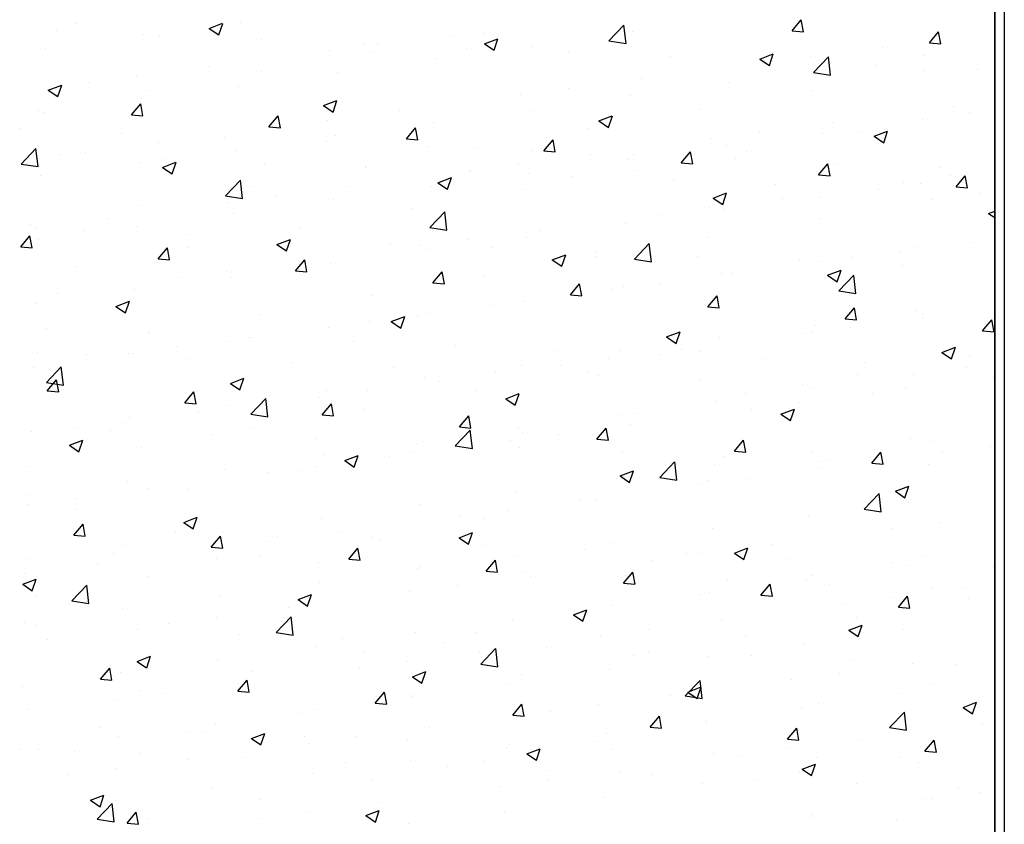
# Model space of a CAD drawing. Extents: x 60 to 3027, y 81 to 1948.
# Drawn here: x 243 to 397, y 1434 to 1560 of the extents above; entities that cross this region are included whole.
import ezdxf

# ---------------------------------------------------------------- set-up
doc = ezdxf.new("R2010")
doc.units = 0
doc.layers.add('RESULTAT', color=7, linetype='CONTINUOUS')

msp = doc.modelspace()

# ---------------------------------------------------------------- linework, layer by layer
at = {"layer": 'RESULTAT'}
for p, q in [((395.36, 940.85), (395.36, 1928.35)), ((395.36, 1928.35), (395.36, 940.85)), ((396.86, 1928.35), (396.86, 940.85)), ((251.59, 1559.47), (251.59, 1559.47)), ((272.35, 1558.74), (274.45, 1559.55)), ((273.85, 1557.73), (274.46, 1559.54)), ((277.28, 1559.66), (277.28, 1559.66)), ((334.95, 1556.81), (337.29, 1559.24)), ((337.62, 1556.39), (337.29, 1559.24)), ((363.62, 1558.39), (365.06, 1560.11)), ((365.41, 1558.23), (365.06, 1560.11)), ((248.51, 1558.36), (248.51, 1558.36)), ((262.12, 1557.74), (262.12, 1557.74)), ((264.53, 1557.68), (264.53, 1557.68)), ((272.35, 1558.74), (273.85, 1557.73)), ((310.1, 1557.69), (310.1, 1557.69)), ((315.53, 1557.98), (315.53, 1557.98)), ((338.63, 1558.2), (338.63, 1558.2)), ((363.62, 1558.39), (365.41, 1558.23)), ((385.13, 1556.5), (386.58, 1558.23)), ((386.93, 1556.35), (386.58, 1558.23)), ((280.54, 1557.01), (280.54, 1557.01)), ((296.56, 1556.33), (296.56, 1556.33)), ((298.73, 1556.2), (298.73, 1556.2)), ((315.47, 1556.34), (317.57, 1557.14)), ((315.47, 1556.34), (316.96, 1555.33)), ((316.96, 1555.33), (317.57, 1557.14)), ((323.05, 1555.95), (323.05, 1555.95)), ((334.95, 1556.81), (337.62, 1556.39)), ((377.84, 1555.82), (377.84, 1555.82)), ((385.13, 1556.5), (386.93, 1556.35)), ((246.72, 1555.63), (246.72, 1555.63)), ((291.22, 1555.21), (291.22, 1555.21)), ((298.03, 1554.98), (298.03, 1554.98)), ((312.57, 1555.65), (312.57, 1555.65)), ((328.59, 1554.98), (328.59, 1554.98)), ((344.6, 1554.3), (344.6, 1554.3)), ((358.58, 1553.93), (360.68, 1554.74)), ((360.07, 1552.93), (360.68, 1554.74)), ((366.48, 1554.32), (366.48, 1554.32)), ((366.97, 1551.84), (369.31, 1554.28)), ((369.64, 1551.42), (369.31, 1554.27)), ((384.4, 1554.5), (384.4, 1554.5)), ((272.28, 1552.71), (272.28, 1552.71)), ((307.9, 1554.03), (307.9, 1554.03)), ((358.58, 1553.93), (360.07, 1552.93)), ((358.97, 1553.33), (358.97, 1553.33)), ((360.62, 1553.62), (360.62, 1553.62)), ((376.63, 1552.95), (376.63, 1552.95)), ((260.91, 1551.22), (260.91, 1551.22)), ((280.54, 1551.97), (280.54, 1551.97)), ((292.49, 1551.92), (292.49, 1551.92)), ((366.97, 1551.84), (369.64, 1551.43)), ((368.82, 1552.25), (368.82, 1552.25)), ((384.27, 1552.09), (384.27, 1552.09)), ((392.65, 1552.27), (392.65, 1552.27)), ((247.15, 1549.06), (249.25, 1549.87)), ((248.64, 1548.06), (249.25, 1549.87)), ((253.4, 1550.23), (253.4, 1550.23)), ((276.91, 1549.67), (276.91, 1549.67)), ((340.02, 1550.84), (340.02, 1550.84)), ((353.67, 1550.33), (353.67, 1550.33)), ((247.15, 1549.06), (248.64, 1548.06)), ((263.04, 1548.97), (263.04, 1548.97)), ((321.15, 1548.35), (321.15, 1548.35)), ((328.66, 1549.34), (328.66, 1549.34)), ((338.27, 1548.22), (338.27, 1548.22)), ((366.78, 1549.09), (366.78, 1549.09)), ((260.19, 1545.23), (261.64, 1546.96)), ((261.98, 1545.08), (261.64, 1546.96)), ((261.76, 1547.75), (261.76, 1547.75)), ((290.26, 1546.66), (292.36, 1547.47)), ((290.26, 1546.66), (291.75, 1545.65)), ((291.75, 1545.65), (292.36, 1547.47)), ((245.55, 1545.97), (245.55, 1545.97)), ((246.36, 1545.64), (246.36, 1545.64)), ((260.19, 1545.23), (261.98, 1545.08)), ((281.71, 1543.35), (283.15, 1545.08)), ((283.5, 1543.19), (283.16, 1545.07)), ((302.2, 1545.86), (302.2, 1545.86)), ((322.69, 1545.97), (322.69, 1545.97)), ((333.37, 1544.26), (335.47, 1545.06)), ((334.87, 1543.25), (335.48, 1545.06)), ((349.28, 1546.09), (349.28, 1546.09)), ((388.9, 1546.48), (388.9, 1546.48)), ((391.46, 1545.51), (391.46, 1545.51)), ((290.84, 1544.36), (290.84, 1544.36)), ((307.53, 1544.05), (307.53, 1544.05)), ((333.37, 1544.26), (334.87, 1543.25)), ((369.95, 1543.99), (369.95, 1543.99)), ((384.04, 1544.51), (384.04, 1544.51)), ((242.67, 1543.03), (242.67, 1543.03)), ((258.69, 1542.35), (258.69, 1542.35)), ((281.71, 1543.35), (283.5, 1543.19)), ((283.33, 1543.38), (283.33, 1543.38)), ((292.13, 1541.94), (292.13, 1541.94)), ((303.23, 1541.47), (304.67, 1543.19)), ((305.02, 1541.31), (304.67, 1543.19)), ((331.79, 1543.08), (331.79, 1543.08)), ((358.59, 1542.49), (358.59, 1542.49)), ((368.46, 1542.26), (368.46, 1542.26)), ((373.97, 1542.5), (373.97, 1542.5)), ((376.49, 1541.86), (378.59, 1542.66)), ((377.98, 1540.85), (378.59, 1542.66)), ((264.38, 1540.88), (264.38, 1540.88)), ((274.7, 1541.68), (274.7, 1541.68)), ((290.72, 1541), (290.72, 1541)), ((303.23, 1541.47), (305.02, 1541.31)), ((324.74, 1539.59), (326.19, 1541.31)), ((326.54, 1539.43), (326.19, 1541.31)), ((351.08, 1541.5), (351.08, 1541.5)), ((353.3, 1540.34), (353.3, 1540.34)), ((376.49, 1541.86), (377.98, 1540.85)), ((242.88, 1537.51), (245.21, 1539.95)), ((245.55, 1537.1), (245.22, 1539.95)), ((249, 1539), (249, 1539)), ((253.02, 1539.39), (253.02, 1539.39)), ((276.55, 1539.69), (276.55, 1539.69)), ((306.73, 1540.33), (306.73, 1540.33)), ((314.29, 1540.08), (314.29, 1540.08)), ((322.75, 1539.65), (322.75, 1539.65)), ((324.74, 1539.59), (326.54, 1539.43)), ((332.13, 1539.01), (332.13, 1539.01)), ((338.76, 1538.97), (338.76, 1538.97)), ((346.26, 1537.7), (347.71, 1539.43)), ((348.06, 1537.55), (347.71, 1539.43)), ((356.47, 1539.5), (356.47, 1539.5)), ((242.88, 1537.51), (245.55, 1537.1)), ((245.51, 1538.4), (245.51, 1538.4)), ((261.39, 1537.77), (261.39, 1537.77)), ((265.01, 1538.33), (265.01, 1538.33)), ((265.05, 1536.98), (267.15, 1537.79)), ((266.55, 1535.98), (267.16, 1537.79)), ((281.03, 1537.65), (281.03, 1537.65)), ((320.77, 1537.51), (320.77, 1537.51)), ((337.9, 1538.23), (337.9, 1538.23)), ((346.26, 1537.7), (348.05, 1537.55)), ((354.78, 1538.3), (354.78, 1538.3)), ((367.78, 1535.82), (369.22, 1537.54)), ((369.57, 1535.66), (369.23, 1537.54)), ((370.79, 1537.62), (370.79, 1537.62)), ((265.05, 1536.98), (266.55, 1535.98)), ((296.8, 1537.08), (296.8, 1537.08)), ((297.04, 1536.97), (297.04, 1536.97)), ((313.06, 1536.3), (313.06, 1536.3)), ((313.26, 1536.52), (313.26, 1536.52)), ((322.32, 1535.98), (322.32, 1535.98)), ((338.98, 1536.5), (338.98, 1536.5)), ((367.78, 1535.82), (369.57, 1535.66)), ((386.8, 1536.94), (386.8, 1536.94)), ((245.99, 1535.65), (245.99, 1535.65)), ((274.9, 1532.55), (277.23, 1534.98)), ((277.56, 1532.13), (277.23, 1534.98)), ((308.17, 1534.58), (310.27, 1535.39)), ((308.17, 1534.58), (309.66, 1533.58)), ((309.66, 1533.57), (310.27, 1535.39)), ((329.07, 1535.62), (329.07, 1535.62)), ((345.09, 1534.94), (345.09, 1534.94)), ((361.1, 1534.27), (361.1, 1534.27)), ((381, 1534.65), (381, 1534.65)), ((383.67, 1534.53), (383.67, 1534.53)), ((388.51, 1535.64), (388.51, 1535.64)), ((389.3, 1533.94), (390.74, 1535.66)), ((391.09, 1533.78), (390.74, 1535.66)), ((279.3, 1534.07), (279.3, 1534.07)), ((294.31, 1534.03), (294.31, 1534.03)), ((307.17, 1534.06), (307.17, 1534.06)), ((321.48, 1533.49), (321.48, 1533.49)), ((351.28, 1532.18), (353.38, 1532.99)), ((352.78, 1531.17), (353.38, 1532.98)), ((377.12, 1533.59), (377.12, 1533.59)), ((389.3, 1533.94), (391.09, 1533.78)), ((393.13, 1532.91), (393.13, 1532.91)), ((274.9, 1532.55), (277.56, 1532.13)), ((275.44, 1531.54), (275.44, 1531.54)), ((282.95, 1532.53), (282.95, 1532.53)), ((291.76, 1531.95), (291.76, 1531.95)), ((351.28, 1532.18), (352.77, 1531.17)), ((362.06, 1532.15), (362.06, 1532.15)), ((368.09, 1532.28), (368.09, 1532.28)), ((385.42, 1532), (385.42, 1532)), ((261.8, 1531.07), (261.8, 1531.07)), ((276.18, 1529.7), (276.18, 1529.7)), ((303.98, 1530.49), (303.98, 1530.49)), ((306.91, 1527.58), (309.25, 1530.02)), ((309.58, 1527.17), (309.25, 1530.02)), ((343.18, 1529.67), (343.18, 1529.67)), ((350.69, 1530.66), (350.69, 1530.66)), ((352.94, 1530.36), (352.94, 1530.36)), ((394.4, 1529.78), (395.36, 1530.15)), ((394.4, 1529.78), (395.36, 1529.13)), ((244.31, 1528.07), (244.31, 1528.07)), ((256.49, 1529.05), (256.49, 1529.05)), ((337.54, 1528.24), (337.54, 1528.24)), ((367.93, 1529), (367.93, 1529)), ((245.13, 1527.55), (245.13, 1527.55)), ((252.72, 1527.11), (252.72, 1527.11)), ((261.03, 1527.78), (261.03, 1527.78)), ((286.49, 1527.49), (286.49, 1527.49)), ((306.91, 1527.58), (309.58, 1527.17)), ((324.24, 1527.17), (324.24, 1527.17)), ((242.83, 1524.55), (244.28, 1526.27)), ((244.63, 1524.39), (244.28, 1526.27)), ((245.63, 1525.67), (245.63, 1525.67)), ((268.73, 1526.43), (268.73, 1526.43)), ((282.96, 1524.91), (285.06, 1525.71)), ((284.45, 1523.9), (285.06, 1525.71)), ((284.75, 1525.75), (284.75, 1525.75)), ((300.76, 1525.08), (300.76, 1525.08)), ((312.88, 1525.68), (312.88, 1525.68)), ((321.96, 1525.99), (321.96, 1525.99)), ((338.93, 1522.62), (341.27, 1525.05)), ((341.6, 1522.2), (341.27, 1525.05)), ((350.43, 1526), (350.43, 1526)), ((391.98, 1525.3), (391.98, 1525.3)), ((242.83, 1524.55), (244.63, 1524.39)), ((264.35, 1522.67), (265.8, 1524.39)), ((266.15, 1522.51), (265.8, 1524.39)), ((268.99, 1524.48), (268.99, 1524.48)), ((282.96, 1524.91), (284.45, 1523.9)), ((305.37, 1524.69), (305.37, 1524.69)), ((306.8, 1524.07), (306.8, 1524.07)), ((316.78, 1524.4), (316.78, 1524.4)), ((332.79, 1523.72), (332.79, 1523.72)), ((380.62, 1523.8), (380.62, 1523.8)), ((383.31, 1524.54), (383.31, 1524.54)), ((264.35, 1522.67), (266.15, 1522.51)), ((285.87, 1520.79), (287.32, 1522.51)), ((286.42, 1522.2), (286.42, 1522.2)), ((287.66, 1520.63), (287.32, 1522.51)), ((291.4, 1521.96), (291.4, 1521.96)), ((326.07, 1522.5), (328.18, 1523.31)), ((326.07, 1522.5), (327.57, 1521.5)), ((327.57, 1521.5), (328.18, 1523.31)), ((332.94, 1522.99), (332.94, 1522.99)), ((338.93, 1522.62), (341.6, 1522.2)), ((348.81, 1523.05), (348.81, 1523.05)), ((364.82, 1522.37), (364.82, 1522.37)), ((367.73, 1522.29), (367.73, 1522.29)), ((373.11, 1522.82), (373.11, 1522.82)), ((251.5, 1521.48), (251.5, 1521.48)), ((275.06, 1520.7), (275.06, 1520.7)), ((285.87, 1520.79), (287.66, 1520.63)), ((307.39, 1518.9), (308.83, 1520.63)), ((309.18, 1518.74), (308.84, 1520.63)), ((352.58, 1520.37), (352.58, 1520.37)), ((354.16, 1520.32), (354.16, 1520.32)), ((369.19, 1520.1), (371.29, 1520.91)), ((370.68, 1519.09), (371.29, 1520.91)), ((380.84, 1521.69), (380.84, 1521.69)), ((267.55, 1519.71), (267.55, 1519.71)), ((275.82, 1519.71), (275.82, 1519.71)), ((307.39, 1518.9), (309.18, 1518.75)), ((315.44, 1519.99), (315.44, 1519.99)), ((342.8, 1518.83), (342.8, 1518.83)), ((369.19, 1520.1), (370.68, 1519.09)), ((370.95, 1517.65), (373.28, 1520.09)), ((373.62, 1517.24), (373.29, 1520.08)), ((248.6, 1517.22), (248.6, 1517.22)), ((260.66, 1517.79), (260.66, 1517.79)), ((328.91, 1517.02), (330.35, 1518.74)), ((330.7, 1516.86), (330.35, 1518.74)), ((335.29, 1517.84), (335.29, 1517.84)), ((337.17, 1518.26), (337.17, 1518.26)), ((370.95, 1517.65), (373.62, 1517.24)), ((245.26, 1515.68), (245.26, 1515.68)), ((257.75, 1515.23), (259.85, 1516.04)), ((259.25, 1514.22), (259.86, 1516.04)), ((297.95, 1516.99), (297.95, 1516.99)), ((321.59, 1516.01), (321.59, 1516.01)), ((328.91, 1517.02), (330.7, 1516.86)), ((350.42, 1515.14), (351.87, 1516.86)), ((352.22, 1514.98), (351.87, 1516.86)), ((257.75, 1515.23), (259.25, 1514.22)), ((316.35, 1515.34), (316.35, 1515.34)), ((350.42, 1515.14), (352.22, 1514.98)), ((371.94, 1513.26), (373.39, 1514.98)), ((373.74, 1513.1), (373.39, 1514.98)), ((382.95, 1514.55), (382.95, 1514.55)), ((280.45, 1513.99), (280.45, 1513.99)), ((297.47, 1512.86), (297.47, 1512.86)), ((300.87, 1512.83), (302.97, 1513.63)), ((300.87, 1512.83), (302.36, 1511.82)), ((302.36, 1511.82), (302.97, 1513.63)), ((304.98, 1513.85), (304.98, 1513.85)), ((306.44, 1514.09), (306.44, 1514.09)), ((371.94, 1513.26), (373.73, 1513.1)), ((384.09, 1513.47), (384.09, 1513.47)), ((384.19, 1514.1), (384.19, 1514.1)), ((393.46, 1511.37), (394.91, 1513.1)), ((395.25, 1511.21), (394.91, 1513.1)), ((246.88, 1511.78), (246.88, 1511.78)), ((262.89, 1511.1), (262.89, 1511.1)), ((291.03, 1511.97), (291.03, 1511.97)), ((343.98, 1510.43), (346.08, 1511.23)), ((345.48, 1509.42), (346.08, 1511.23)), ((366.69, 1511.1), (366.69, 1511.1)), ((367.36, 1512.3), (367.36, 1512.3)), ((372.73, 1511.97), (372.73, 1511.97)), ((393.46, 1511.37), (395.25, 1511.22)), ((262.95, 1510.98), (262.95, 1510.98)), ((275.45, 1509.73), (275.45, 1509.73)), ((278.53, 1510.36), (278.53, 1510.36)), ((278.91, 1510.42), (278.91, 1510.42)), ((294.92, 1509.75), (294.92, 1509.75)), ((343.98, 1510.43), (345.47, 1509.42)), ((352.21, 1510.38), (352.21, 1510.38)), ((365.22, 1510.98), (365.22, 1510.98)), ((245.46, 1507.98), (245.46, 1507.98)), ((267.17, 1508.87), (267.17, 1508.87)), ((310.94, 1509.07), (310.94, 1509.07)), ((326.95, 1508.39), (326.95, 1508.39)), ((336.81, 1508.27), (336.81, 1508.27)), ((346.27, 1508.49), (346.27, 1508.49)), ((349.19, 1508.1), (349.19, 1508.1)), ((387.1, 1508.02), (389.2, 1508.83)), ((387.1, 1508.02), (388.59, 1507.02)), ((388.59, 1507.01), (389.2, 1508.83)), ((253.2, 1507.75), (253.2, 1507.75)), ((259.66, 1507.88), (259.66, 1507.88)), ((260.3, 1507.8), (260.3, 1507.8)), ((269.22, 1507.07), (269.22, 1507.07)), ((334.91, 1506.99), (334.91, 1506.99)), ((342.96, 1507.72), (342.96, 1507.72)), ((358.98, 1507.04), (358.98, 1507.04)), ((391.37, 1507.52), (391.37, 1507.52)), ((244.9, 1505.69), (244.9, 1505.69)), ((246.86, 1503.32), (249.19, 1505.76)), ((249.52, 1502.91), (249.19, 1505.76)), ((285.23, 1506.39), (285.23, 1506.39)), ((301.25, 1505.72), (301.25, 1505.72)), ((317.26, 1505.04), (317.26, 1505.04)), ((321.23, 1506.02), (321.23, 1506.02)), ((327.4, 1506), (327.4, 1506)), ((331.7, 1505.1), (331.7, 1505.1)), ((374.99, 1506.36), (374.99, 1506.36)), ((391.01, 1505.69), (391.01, 1505.69)), ((247, 1501.99), (248.44, 1503.71)), ((248.79, 1501.83), (248.44, 1503.71)), ((275.66, 1503.15), (277.76, 1503.96)), ((277.16, 1502.14), (277.76, 1503.96)), ((306.07, 1504.1), (306.07, 1504.1)), ((308.45, 1503.51), (308.45, 1503.51)), ((333.28, 1504.36), (333.28, 1504.36)), ((349.29, 1503.69), (349.29, 1503.69)), ((373.88, 1504.51), (373.88, 1504.51)), ((382.58, 1504.57), (382.58, 1504.57)), ((395.15, 1504.13), (395.15, 1504.13)), ((246.86, 1503.32), (249.52, 1502.91)), ((247, 1501.99), (248.79, 1501.83)), ((268.51, 1500.1), (269.96, 1501.83)), ((270.31, 1499.94), (269.96, 1501.82)), ((275.66, 1503.15), (277.15, 1502.15)), ((290.67, 1501.99), (290.67, 1501.99)), ((297.09, 1502.01), (297.09, 1502.01)), ((314.2, 1502.09), (314.2, 1502.09)), ((365.31, 1503.01), (365.31, 1503.01)), ((367, 1502.32), (367, 1502.32)), ((381.32, 1502.33), (381.32, 1502.33)), ((278.87, 1498.36), (281.21, 1500.79)), ((281.54, 1497.94), (281.21, 1500.79)), ((289.58, 1501.03), (289.58, 1501.03)), ((318.78, 1500.75), (320.88, 1501.56)), ((318.78, 1500.75), (320.27, 1499.74)), ((320.27, 1499.74), (320.88, 1501.55)), ((351.85, 1500.4), (351.85, 1500.4)), ((356.38, 1501.51), (356.38, 1501.51)), ((376.2, 1501.64), (376.2, 1501.64)), ((268.51, 1500.1), (270.31, 1499.95)), ((275.09, 1499.74), (275.09, 1499.74)), ((290.03, 1498.22), (291.48, 1499.94)), ((291.83, 1498.06), (291.48, 1499.94)), ((296.71, 1499.09), (296.71, 1499.09)), ((357.33, 1499.15), (357.33, 1499.15)), ((361.89, 1498.35), (363.99, 1499.15)), ((363.38, 1497.34), (363.99, 1499.15)), ((364.84, 1500.14), (364.84, 1500.14)), ((259.93, 1497.82), (259.93, 1497.82)), ((270.64, 1498.53), (270.64, 1498.53)), ((278.87, 1498.36), (281.54, 1497.94)), ((290.03, 1498.22), (291.83, 1498.06)), ((311.55, 1496.34), (313, 1498.06)), ((313.34, 1496.18), (313, 1498.06)), ((336.44, 1498.28), (336.44, 1498.28)), ((338.89, 1498.51), (338.89, 1498.51)), ((361.89, 1498.35), (363.38, 1497.34)), ((244.53, 1495.71), (244.53, 1495.71)), ((251.76, 1496.05), (251.76, 1496.05)), ((256.92, 1495.85), (256.92, 1495.85)), ((259.27, 1497.03), (259.27, 1497.03)), ((279.21, 1496.09), (279.21, 1496.09)), ((310.89, 1493.39), (313.23, 1495.83)), ((311.55, 1496.34), (313.34, 1496.18)), ((313.56, 1492.98), (313.23, 1495.83)), ((320.86, 1496.03), (320.86, 1496.03)), ((333.07, 1494.45), (334.51, 1496.18)), ((334.86, 1494.3), (334.52, 1496.18)), ((338.38, 1496.66), (338.38, 1496.66)), ((250.45, 1493.48), (252.56, 1494.28)), ((251.95, 1492.47), (252.56, 1494.28)), ((272.94, 1495.17), (272.94, 1495.17)), ((288.95, 1494.5), (288.95, 1494.5)), ((305.71, 1494.11), (305.71, 1494.11)), ((319.51, 1494.17), (319.51, 1494.17)), ((321.39, 1495.5), (321.39, 1495.5)), ((327.02, 1495.16), (327.02, 1495.16)), ((333.07, 1494.45), (334.86, 1494.3)), ((354.59, 1492.57), (356.03, 1494.3)), ((356.38, 1492.41), (356.03, 1494.29)), ((382.22, 1494.58), (382.22, 1494.58)), ((250.45, 1493.48), (251.95, 1492.47)), ((261.72, 1493.08), (261.72, 1493.08)), ((304.97, 1493.82), (304.97, 1493.82)), ((310.89, 1493.39), (313.56, 1492.98)), ((320.98, 1493.14), (320.98, 1493.14)), ((354.59, 1492.57), (356.38, 1492.42)), ((385.34, 1494.02), (385.34, 1494.02)), ((394.76, 1493.29), (394.76, 1493.29)), ((290.3, 1492), (290.3, 1492)), ((293.57, 1491.07), (295.67, 1491.88)), ((293.57, 1491.07), (295.06, 1490.07)), ((295.06, 1490.07), (295.67, 1491.88)), ((300.56, 1491.68), (300.56, 1491.68)), ((303.9, 1492.5), (303.9, 1492.5)), ((337, 1492.47), (337, 1492.47)), ((353.01, 1491.79), (353.01, 1491.79)), ((366.63, 1492.33), (366.63, 1492.33)), ((367.84, 1491.01), (367.84, 1491.01)), ((369.03, 1491.11), (369.03, 1491.11)), ((376.1, 1490.69), (377.55, 1492.41)), ((377.9, 1490.53), (377.55, 1492.41)), ((387.25, 1492.3), (387.25, 1492.3)), ((244.22, 1490.08), (244.22, 1490.08)), ((274.72, 1489.75), (274.72, 1489.75)), ((286.4, 1489.5), (286.4, 1489.5)), ((289.2, 1490.18), (289.2, 1490.18)), ((336.68, 1488.67), (338.78, 1489.48)), ((338.18, 1487.66), (338.78, 1489.48)), ((342.91, 1488.43), (345.24, 1490.86)), ((345.58, 1488.01), (345.25, 1490.86)), ((351.48, 1490.41), (351.48, 1490.41)), ((368.31, 1489.8), (368.31, 1489.8)), ((376.1, 1490.69), (377.9, 1490.53)), ((385.04, 1490.44), (385.04, 1490.44)), ((281.69, 1489.19), (281.69, 1489.19)), ((336.08, 1488.3), (336.08, 1488.3)), ((336.68, 1488.67), (338.17, 1487.66)), ((342.91, 1488.43), (345.58, 1488.01)), ((350.34, 1488.01), (350.34, 1488.01)), ((356.94, 1488.31), (356.94, 1488.31)), ((259.57, 1487.83), (259.57, 1487.83)), ((262.74, 1486.7), (262.74, 1486.7)), ((268.9, 1486.5), (268.9, 1486.5)), ((349.43, 1487.32), (349.43, 1487.32)), ((379.8, 1486.27), (381.9, 1487.07)), ((381.29, 1485.26), (381.9, 1487.07)), ((244.17, 1485.72), (244.17, 1485.72)), ((251.38, 1485.2), (251.38, 1485.2)), ((320.5, 1486.05), (320.5, 1486.05)), ((332.85, 1485.01), (332.85, 1485.01)), ((374.92, 1483.46), (377.26, 1485.9)), ((377.59, 1483.05), (377.26, 1485.9)), ((379.8, 1486.27), (381.29, 1485.26)), ((243.87, 1484.21), (243.87, 1484.21)), ((251.41, 1483.49), (251.41, 1483.49)), ((305.34, 1484.13), (305.34, 1484.13)), ((319.13, 1483.33), (319.13, 1483.33)), ((330.49, 1484.82), (330.49, 1484.82)), ((374.92, 1483.46), (377.59, 1483.05)), ((381.85, 1484.59), (381.85, 1484.59)), ((268.36, 1481.4), (270.46, 1482.2)), ((269.86, 1480.39), (270.46, 1482.2)), ((289.94, 1482.01), (289.94, 1482.01)), ((311.62, 1482.34), (311.62, 1482.34)), ((315.35, 1482), (315.35, 1482)), ((366.27, 1482.34), (366.27, 1482.34)), ((251.08, 1480.52), (251.08, 1480.52)), ((251.16, 1479.42), (252.61, 1481.14)), ((252.95, 1479.26), (252.61, 1481.14)), ((268.36, 1481.4), (269.85, 1480.39)), ((351.12, 1480.42), (351.12, 1480.42)), ((379.36, 1480.46), (379.36, 1480.46)), ((386.87, 1481.45), (386.87, 1481.45)), ((251.16, 1479.42), (252.95, 1479.26)), ((267.1, 1479.84), (267.1, 1479.84)), ((272.68, 1477.54), (274.12, 1479.26)), ((274.47, 1477.38), (274.12, 1479.26)), ((274.36, 1479.77), (274.36, 1479.77)), ((283.11, 1479.17), (283.11, 1479.17)), ((292.67, 1479.85), (292.67, 1479.85)), ((297.86, 1479), (297.86, 1479)), ((311.48, 1478.99), (313.58, 1479.8)), ((311.48, 1478.99), (312.97, 1477.99)), ((312.97, 1477.99), (313.58, 1479.8)), ((259.21, 1477.84), (259.21, 1477.84)), ((272.68, 1477.54), (274.47, 1477.38)), ((273.8, 1477.36), (273.8, 1477.36)), ((281.31, 1478.35), (281.31, 1478.35)), ((294.19, 1475.65), (295.64, 1477.38)), ((295.99, 1475.5), (295.64, 1477.38)), ((299.12, 1478.49), (299.12, 1478.49)), ((315.14, 1477.81), (315.14, 1477.81)), ((331.15, 1477.14), (331.15, 1477.14)), ((335.71, 1478.31), (335.71, 1478.31)), ((354.59, 1476.59), (356.69, 1477.4)), ((356.08, 1475.58), (356.69, 1477.4)), ((360.41, 1477.97), (360.41, 1477.97)), ((243.8, 1475.73), (243.8, 1475.73)), ((257.41, 1476.49), (257.41, 1476.49)), ((273.42, 1475.81), (273.42, 1475.81)), ((280.36, 1476), (280.36, 1476)), ((294.19, 1475.65), (295.99, 1475.5)), ((320.13, 1476.06), (320.13, 1476.06)), ((347.17, 1476.46), (347.17, 1476.46)), ((349.05, 1476.47), (349.05, 1476.47)), ((354.59, 1476.59), (356.08, 1475.59)), ((363.18, 1475.78), (363.18, 1475.78)), ((384.1, 1476.12), (384.1, 1476.12)), ((254.85, 1474.87), (254.85, 1474.87)), ((289.44, 1475.14), (289.44, 1475.14)), ((304.98, 1474.14), (304.98, 1474.14)), ((305.45, 1474.46), (305.45, 1474.46)), ((315.71, 1473.77), (317.16, 1475.5)), ((317.51, 1473.61), (317.16, 1475.49)), ((341.54, 1475.49), (341.54, 1475.49)), ((379.2, 1475.11), (379.2, 1475.11)), ((381.49, 1474.61), (381.49, 1474.61)), ((395.21, 1474.43), (395.21, 1474.43)), ((243.16, 1471.72), (245.26, 1472.53)), ((243.49, 1473.37), (243.49, 1473.37)), ((244.65, 1470.71), (245.26, 1472.53)), ((262.87, 1472.99), (262.87, 1472.99)), ((315.71, 1473.77), (317.51, 1473.61)), ((321.47, 1473.78), (321.47, 1473.78)), ((322.6, 1472.99), (322.6, 1472.99)), ((337.23, 1471.89), (338.68, 1473.61)), ((337.48, 1473.11), (337.48, 1473.11)), ((339.03, 1471.73), (338.68, 1473.61)), ((366.6, 1473.11), (366.6, 1473.11)), ((243.16, 1471.72), (244.65, 1470.71)), ((250.83, 1469.13), (253.17, 1471.57)), ((253.5, 1468.72), (253.17, 1471.57)), ((289.58, 1472.03), (289.58, 1472.03)), ((311.23, 1471.5), (311.23, 1471.5)), ((337.23, 1471.89), (339.02, 1471.73)), ((353.49, 1472.43), (353.49, 1472.43)), ((358.75, 1470.01), (360.19, 1471.73)), ((360.54, 1469.85), (360.2, 1471.73)), ((365.9, 1472.36), (365.9, 1472.36)), ((369.51, 1471.75), (369.51, 1471.75)), ((385.52, 1471.08), (385.52, 1471.08)), ((390.34, 1471.12), (390.34, 1471.12)), ((245.37, 1469.99), (245.37, 1469.99)), ((273.99, 1469.78), (273.99, 1469.78)), ((286.27, 1469.32), (288.37, 1470.13)), ((287.76, 1468.31), (288.37, 1470.12)), ((303.72, 1470.51), (303.72, 1470.51)), ((349.11, 1470.11), (349.11, 1470.11)), ((350.75, 1470.44), (350.75, 1470.44)), ((358.75, 1470.01), (360.54, 1469.85)), ((378.98, 1469.62), (378.98, 1469.62)), ((380.27, 1468.12), (381.71, 1469.85)), ((382.06, 1467.97), (381.71, 1469.85)), ((391.29, 1469.53), (391.29, 1469.53)), ((250.83, 1469.13), (253.5, 1468.72)), ((284.78, 1468.01), (284.78, 1468.01)), ((286.27, 1469.32), (287.76, 1468.31)), ((335.35, 1468.32), (335.35, 1468.32)), ((371.47, 1468.63), (371.47, 1468.63)), ((380.27, 1468.12), (382.06, 1467.97)), ((258.84, 1467.86), (258.84, 1467.86)), ((273.42, 1466.52), (273.42, 1466.52)), ((282.85, 1464.17), (285.19, 1466.6)), ((285.52, 1463.75), (285.19, 1466.6)), ((329.38, 1466.92), (331.48, 1467.72)), ((329.38, 1466.92), (330.88, 1465.91)), ((330.88, 1465.91), (331.49, 1467.72)), ((331.61, 1467.11), (331.61, 1467.11)), ((373.79, 1466.53), (373.79, 1466.53)), ((243.44, 1465.75), (243.44, 1465.75)), ((245.11, 1465.27), (245.11, 1465.27)), ((265.91, 1465.53), (265.91, 1465.53)), ((319.77, 1466.07), (319.77, 1466.07)), ((352.52, 1466.14), (352.52, 1466.14)), ((372.5, 1464.51), (374.6, 1465.32)), ((373.99, 1463.51), (374.6, 1465.32)), ((261.13, 1464.59), (261.13, 1464.59)), ((277.14, 1463.92), (277.14, 1463.92)), ((282.85, 1464.17), (285.52, 1463.76)), ((304.61, 1464.15), (304.61, 1464.15)), ((314.11, 1464.1), (314.11, 1464.1)), ((333.65, 1463.65), (333.65, 1463.65)), ((341.16, 1464.64), (341.16, 1464.64)), ((356.29, 1463.52), (356.29, 1463.52)), ((372.5, 1464.51), (373.99, 1463.51)), ((381.12, 1464.62), (381.12, 1464.62)), ((246.96, 1463.03), (246.96, 1463.03)), ((289.21, 1462.04), (289.21, 1462.04)), ((293.16, 1463.24), (293.16, 1463.24)), ((309.17, 1462.56), (309.17, 1462.56)), ((325.19, 1461.89), (325.19, 1461.89)), ((365.54, 1462.37), (365.54, 1462.37)), ((261.06, 1459.64), (263.16, 1460.45)), ((262.56, 1458.63), (263.16, 1460.45)), ((296.62, 1461.1), (296.62, 1461.1)), ((314.7, 1461.16), (314.7, 1461.16)), ((314.87, 1459.2), (317.2, 1461.64)), ((317.54, 1458.79), (317.21, 1461.64)), ((338.8, 1460.52), (338.8, 1460.52)), ((341.2, 1461.21), (341.2, 1461.21)), ((350.39, 1460.45), (350.39, 1460.45)), ((357.22, 1460.53), (357.22, 1460.53)), ((261.06, 1459.64), (262.55, 1458.64)), ((273.63, 1459.79), (273.63, 1459.79)), ((295.83, 1458.67), (295.83, 1458.67)), ((303.34, 1459.66), (303.34, 1459.66)), ((314.87, 1459.2), (317.54, 1458.79)), ((373.23, 1459.86), (373.23, 1459.86)), ((382.45, 1459.28), (382.45, 1459.28)), ((389.24, 1459.18), (389.24, 1459.18)), ((255.32, 1456.85), (256.77, 1458.58)), ((257.12, 1456.7), (256.77, 1458.58)), ((258.48, 1457.87), (258.48, 1457.87)), ((279.12, 1458.1), (279.12, 1458.1)), ((304.18, 1457.24), (306.28, 1458.05)), ((304.18, 1457.24), (305.67, 1456.23)), ((305.67, 1456.23), (306.28, 1458.05)), ((321.3, 1457.52), (321.3, 1457.52)), ((334.98, 1458.34), (334.98, 1458.34)), ((371.09, 1457.79), (371.09, 1457.79)), ((243.07, 1455.76), (243.07, 1455.76)), ((255.32, 1456.85), (257.12, 1456.7)), ((276.84, 1454.97), (278.29, 1456.69)), ((276.89, 1456.18), (276.89, 1456.18)), ((278.63, 1454.81), (278.29, 1456.69)), ((319.4, 1456.09), (319.4, 1456.09)), ((346.88, 1454.24), (349.22, 1456.67)), ((347.29, 1454.84), (349.39, 1455.64)), ((348.78, 1453.83), (349.39, 1455.64)), ((349.55, 1453.82), (349.22, 1456.67)), ((363.58, 1456.8), (363.58, 1456.8)), ((385.25, 1456.03), (385.25, 1456.03)), ((261.63, 1455.09), (261.63, 1455.09)), ((265.52, 1454.68), (265.52, 1454.68)), ((276.84, 1454.97), (278.63, 1454.81)), ((298.36, 1453.09), (299.8, 1454.81)), ((300.15, 1452.93), (299.81, 1454.81)), ((303.81, 1454.51), (303.81, 1454.51)), ((304.25, 1454.17), (304.25, 1454.17)), ((344.63, 1454.31), (344.63, 1454.31)), ((346.88, 1454.24), (349.55, 1453.82)), ((347.29, 1454.84), (348.78, 1453.83)), ((380.76, 1454.63), (380.76, 1454.63)), ((258.01, 1453.7), (258.01, 1453.7)), ((298.36, 1453.09), (300.15, 1452.93)), ((319.88, 1451.21), (321.32, 1452.93)), ((321.67, 1451.05), (321.32, 1452.93)), ((333.27, 1452.81), (333.27, 1452.81)), ((367.75, 1453.02), (367.75, 1453.02)), ((390.4, 1452.43), (392.5, 1453.24)), ((391.9, 1451.43), (392.51, 1453.24)), ((244.13, 1452.09), (244.13, 1452.09)), ((286.31, 1451.51), (286.31, 1451.51)), ((288.85, 1452.05), (288.85, 1452.05)), ((319.88, 1451.21), (321.67, 1451.05)), ((325.76, 1451.82), (325.76, 1451.82)), ((341.39, 1449.32), (342.84, 1451.05)), ((343.19, 1449.16), (342.84, 1451.05)), ((365.17, 1452.38), (365.17, 1452.38)), ((378.9, 1449.27), (381.24, 1451.71)), ((381.57, 1448.86), (381.24, 1451.71)), ((390.4, 1452.43), (391.9, 1451.43)), ((273.26, 1449.8), (273.26, 1449.8)), ((350.02, 1450.46), (350.02, 1450.46)), ((350.26, 1450.02), (350.26, 1450.02)), ((393.5, 1449.95), (393.5, 1449.95)), ((255.29, 1449.26), (255.29, 1449.26)), ((258.11, 1447.88), (258.11, 1447.88)), ((268.82, 1448.51), (268.82, 1448.51)), ((271.3, 1448.59), (271.3, 1448.59)), ((278.97, 1447.56), (281.07, 1448.37)), ((280.46, 1446.56), (281.07, 1448.37)), ((287.31, 1447.91), (287.31, 1447.91)), ((295.45, 1447.83), (295.45, 1447.83)), ((306.81, 1449.33), (306.81, 1449.33)), ((334.62, 1448.35), (334.62, 1448.35)), ((341.39, 1449.32), (343.19, 1449.17)), ((362.91, 1447.44), (364.36, 1449.16)), ((364.71, 1447.28), (364.36, 1449.16)), ((378.9, 1449.27), (381.57, 1448.86)), ((278.97, 1447.56), (280.46, 1446.56)), ((287.94, 1446.84), (287.94, 1446.84)), ((303.33, 1447.23), (303.33, 1447.23)), ((319.34, 1446.56), (319.34, 1446.56)), ((332.76, 1447.02), (332.76, 1447.02)), ((362.91, 1447.44), (364.7, 1447.28)), ((374.56, 1447.45), (374.56, 1447.45)), ((384.43, 1445.56), (385.88, 1447.28)), ((386.22, 1445.4), (385.88, 1447.28)), ((242.71, 1445.77), (242.71, 1445.77)), ((245.6, 1445.91), (245.6, 1445.91)), ((251.32, 1445.5), (251.32, 1445.5)), ((261.61, 1445.23), (261.61, 1445.23)), ((319.04, 1446.1), (319.04, 1446.1)), ((322.08, 1445.16), (324.18, 1445.97)), ((322.08, 1445.16), (323.58, 1444.16)), ((323.58, 1444.15), (324.19, 1445.97)), ((335.36, 1445.88), (335.36, 1445.88)), ((351.37, 1445.2), (351.37, 1445.2)), ((355.69, 1444.97), (355.69, 1444.97)), ((363.2, 1445.96), (363.2, 1445.96)), ((384.43, 1445.56), (386.22, 1445.4)), ((268.99, 1444.35), (268.99, 1444.35)), ((277.63, 1444.56), (277.63, 1444.56)), ((293.64, 1443.88), (293.64, 1443.88)), ((303.88, 1444.18), (303.88, 1444.18)), ((309.65, 1443.2), (309.65, 1443.2)), ((315.26, 1444.01), (315.26, 1444.01)), ((365.2, 1442.76), (367.3, 1443.57)), ((366.69, 1441.75), (367.3, 1443.56)), ((367.39, 1444.53), (367.39, 1444.53)), ((380.39, 1444.64), (380.39, 1444.64)), ((383.4, 1443.85), (383.4, 1443.85)), ((250.12, 1441.86), (250.12, 1441.86)), ((257.63, 1442.85), (257.63, 1442.85)), ((288.48, 1442.07), (288.48, 1442.07)), ((325.67, 1442.53), (325.67, 1442.53)), ((336.74, 1442.47), (336.74, 1442.47)), ((341.68, 1441.85), (341.68, 1441.85)), ((364.81, 1442.4), (364.81, 1442.4)), ((365.2, 1442.76), (366.69, 1441.75)), ((297.77, 1441.01), (297.77, 1441.01)), ((325.38, 1440.98), (325.38, 1440.98)), ((349.66, 1440.47), (349.66, 1440.47)), ((357.7, 1441.17), (357.7, 1441.17)), ((373.71, 1440.5), (373.71, 1440.5)), ((253.76, 1437.89), (255.86, 1438.69)), ((255.26, 1436.88), (255.87, 1438.69)), ((272.9, 1439.82), (272.9, 1439.82)), ((317.87, 1439.99), (317.87, 1439.99)), ((389.73, 1439.82), (389.73, 1439.82)), ((393.12, 1439.1), (393.12, 1439.1)), ((253.76, 1437.89), (255.26, 1436.88)), ((254.81, 1434.95), (257.15, 1437.38)), ((257.48, 1434.53), (257.15, 1437.38)), ((257.75, 1437.9), (257.75, 1437.9)), ((280.27, 1438.01), (280.27, 1438.01)), ((298.92, 1437.49), (298.92, 1437.49)), ((334.25, 1438.36), (334.25, 1438.36)), ((384.01, 1438.13), (384.01, 1438.13)), ((385.61, 1438.11), (385.61, 1438.11)), ((259.48, 1434.29), (260.93, 1436.01)), ((261.28, 1434.13), (260.93, 1436.01)), ((287.56, 1436), (287.56, 1436)), ((296.88, 1435.49), (298.98, 1436.29)), ((298.37, 1434.48), (298.98, 1436.29)), ((318.67, 1436.11), (318.67, 1436.11)), ((366.67, 1435.62), (366.67, 1435.62)), ((254.81, 1434.95), (257.48, 1434.53)), ((259.48, 1434.29), (261.28, 1434.13)), ((262.78, 1435), (262.78, 1435)), ((280.05, 1435.01), (280.05, 1435.01)), ((296.88, 1435.49), (298.37, 1434.48)), ((303.52, 1434.19), (303.52, 1434.19)), ((366.51, 1435.12), (366.51, 1435.12)), ((380.03, 1434.66), (380.03, 1434.66))]:
    msp.add_line(p, q, dxfattribs=at)

doc.saveas('drawing.dxf')
